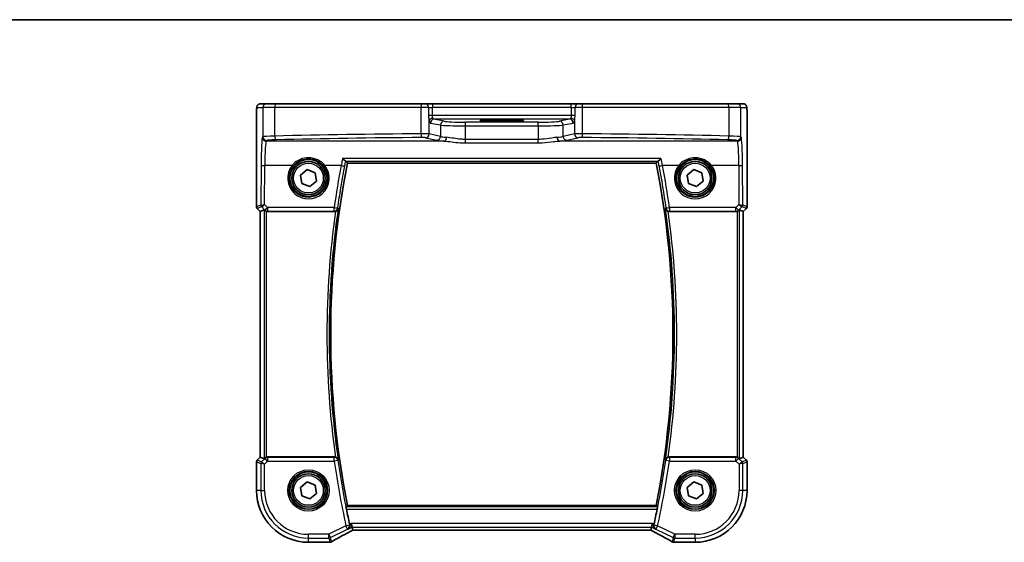
# Model space of a CAD drawing. Units: millimetres. Extents: x 14 to 2205, y 8 to 430.
# Drawn here: x 597 to 729, y 359 to 430 of the extents above; entities that cross this region are included whole.
import ezdxf

# ---------------------------------------------------------------- set-up
doc = ezdxf.new("R2010")
doc.units = ezdxf.units.MM
for name, color, linetype, lineweight in [('Border (ISO)', 7, 'Continuous', 35), ('Visible (ISO)', 7, 'Continuous', 35), ('Visible Narrow (ISO)', 7, 'Continuous', 25)]:
    doc.layers.add(name, color=color, linetype=linetype, lineweight=lineweight)

# ---------------------------------------------------------------- blocks, each defined once
blk = doc.blocks.new('図面枠 tk図枠')
at = {"layer": 'Border (ISO)'}
blk.add_line((14.5, 289), (405.5, 289), dxfattribs=at)

msp = doc.modelspace()

# ---------------------------------------------------------------- linework, layer by layer
at = {"layer": 'Visible (ISO)'}
for p, q in [((630.2863, 418.1973), (629.47, 418.1973)), ((630.2863, 418.1973), (631.5621, 418.1973)), ((631.5621, 418.1973), (651.1016, 418.1973)), ((651.1016, 418.1973), (651.6138, 418.1973)), ((652.6215, 418.1973), (651.6138, 418.1973)), ((652.6215, 418.1973), (671.1914, 418.1973)), ((672.1991, 418.1973), (671.1914, 418.1973)), ((672.1991, 418.1973), (672.7113, 418.1973)), ((672.7113, 418.1973), (692.2508, 418.1973)), ((692.2508, 418.1973), (693.5266, 418.1973)), ((694.3429, 418.1973), (693.5266, 418.1973)), ((628.9333, 404.3327), (628.9333, 416.9973)), ((661.1565, 416.0445), (662.6565, 416.0445)), ((662.6565, 415.8169), (661.1565, 415.8169)), ((694.8796, 416.9973), (694.8796, 404.3327)), ((634.8277, 408.6092), (635.7238, 409.3375)), ((635.7238, 409.3375), (636.8025, 408.9256)), ((641.1503, 410.2081), (682.6626, 410.208)), ((686.8277, 408.6092), (687.7238, 409.3374)), ((687.7238, 409.3374), (688.8025, 408.9256)), ((635.0104, 407.469), (634.8277, 408.6092)), ((636.9852, 407.7854), (636.0891, 407.0571)), ((636.8025, 408.9256), (636.9852, 407.7854)), ((687.0104, 407.469), (686.8277, 408.6092)), ((688.9852, 407.7854), (688.0891, 407.0571)), ((688.8025, 408.9256), (688.9852, 407.7854)), ((636.0891, 407.0571), (635.0104, 407.469)), ((688.0891, 407.0571), (687.0104, 407.469)), ((629.4333, 403.7084), (629.0212, 404.1206)), ((629.434, 403.7087), (629.968, 403.9299)), ((694.3789, 403.7087), (693.8449, 403.9299)), ((694.7917, 404.1206), (694.3796, 403.7084)), ((629.4333, 403.7084), (629.434, 403.7087)), ((629.4333, 370.6862), (629.4333, 403.7084)), ((630.4285, 403.6973), (639.3896, 403.6973)), ((684.4233, 403.6973), (693.3844, 403.6973)), ((694.3789, 403.7087), (694.3796, 403.7084)), ((694.3796, 403.7084), (694.3796, 370.6861)), ((629.0212, 370.274), (629.4333, 370.6862)), ((629.434, 370.6859), (629.4333, 370.6862)), ((629.434, 370.6859), (629.968, 370.4647)), ((639.3896, 370.6973), (630.4285, 370.6973)), ((693.3844, 370.6973), (684.4233, 370.6973)), ((694.3789, 370.6859), (693.8449, 370.4647)), ((694.3789, 370.6859), (694.3796, 370.6861)), ((694.3796, 370.6861), (694.7917, 370.274)), ((628.9333, 366.1973), (628.9333, 370.0619)), ((694.8796, 370.0619), (694.8796, 366.1973)), ((634.8277, 366.6092), (635.7238, 367.3375)), ((635.7238, 367.3375), (636.8025, 366.9256)), ((636.8025, 366.9256), (636.9852, 365.7854)), ((686.8277, 366.6092), (687.7238, 367.3374)), ((687.7238, 367.3374), (688.8025, 366.9256)), ((688.8025, 366.9256), (688.9852, 365.7854)), ((635.0104, 365.469), (634.8277, 366.6092)), ((636.0891, 365.0571), (635.0104, 365.469)), ((636.9852, 365.7854), (636.0891, 365.0571)), ((687.0104, 365.469), (686.8277, 366.6092)), ((688.0891, 365.0571), (687.0104, 365.469)), ((688.9852, 365.7854), (688.0891, 365.0571)), ((682.6626, 364.1865), (641.1503, 364.1865)), ((641.7762, 361.249), (641.6583, 361.7483)), ((682.0367, 361.2489), (682.1545, 361.7483)), ((641.869, 360.8559), (641.7762, 361.249)), ((641.8707, 360.8552), (681.9422, 360.8552)), ((681.9439, 360.8559), (682.0367, 361.2489)), ((638.6103, 359.2242), (635.9064, 359.2242)), ((687.9064, 359.2242), (685.2026, 359.2242))]:
    msp.add_line(p, q, dxfattribs=at)
for centre, radius in [((635.9065, 408.1973), 2.5), ((635.9065, 408.1973), 2.25), ((687.9065, 408.1973), 2.5), ((687.9065, 408.1973), 2.25), ((635.9064, 366.1973), 2.5), ((635.9064, 366.1973), 2.25), ((687.9064, 366.1973), 2.5), ((687.9064, 366.1973), 2.25)]:
    msp.add_circle(centre, radius, dxfattribs=at)
for centre, radius, start, end in [((757.4481, 387.1973), 118.5524, 168.807965, 191.192005), ((566.3648, 387.1973), 118.5524, 348.807965, 11.192005), ((629.2333, 404.3327), 0.3, 179.999985, 224.999985), ((694.5796, 404.3327), 0.3, 314.999985, 359.999985), ((629.2333, 370.0619), 0.3, 134.999985, 179.999985), ((694.5796, 370.0619), 0.3, 359.999985, 44.999985), ((635.9064, 366.1973), 6.9731, 179.999985, 269.999985), ((687.9064, 366.1973), 6.9731, 269.999985, 359.999985), ((757.4481, 387.1973), 118.7775, 191.421283, 192.423021), ((566.3648, 387.1973), 118.7775, 347.57695, 348.578687), ((638.6103, 359.7242), 0.5, 269.999985, 275.124939), ((638.7787, 359.7383), 0.5, 274.507518, 300.461434), ((685.0342, 359.7383), 0.5, 239.538536, 265.492453), ((685.2026, 359.7242), 0.5, 264.875031, 269.999985)]:
    msp.add_arc(centre, radius, start, end, dxfattribs=at)
for centre, major_axis, ratio, start_param, end_param in [((661.1565, 415.9307), (-2.1708, 0), 0.05240787, 4.71238898, 7.85398163), ((662.6565, 415.9307), (2.1708, 0), 0.05240787, 4.71238898, 7.85398163), ((630.2676, 403.6292), (-0.2998, 0.3006), 0.03700701, 5.44193694, 6.2679172), ((693.5453, 403.6291), (0.2998, 0.3006), 0.03700701, 0.01526811, 0.84124837), ((630.4279, 404.1992), (0.0758, -0.4962), 0.99610631, 5.80466202, 6.13208831), ((693.385, 404.1992), (-0.0758, -0.4962), 0.99610631, 0.151097, 0.47852329), ((630.4279, 370.1954), (0.0758, 0.4962), 0.99610631, 0.151097, 0.47852329), ((693.385, 370.1954), (-0.0758, 0.4962), 0.99610631, 5.80466202, 6.13208831), ((630.2676, 370.7654), (-0.2998, -0.3006), 0.03700701, 0.01526811, 0.84124837), ((693.5453, 370.7654), (0.2998, -0.3006), 0.03700701, 5.44193694, 6.2679172), ((642.8707, 361.3552), (-1.0016, -0.4995), 0.02338606, 6.27769174, 6.33005161), ((680.9422, 361.3552), (1.0016, -0.4995), 0.02338606, 6.236319, 6.28867888), ((643.1648, 359.1316), (-5.174, -0.0291), 0.04728351, 5.7096395, 5.77067269), ((680.6432, 359.1304), (-5.1796, 0.0282), 0.04738585, 3.6541305, 3.71509715)]:
    msp.add_ellipse(centre, major_axis=major_axis, ratio=ratio, start_param=start_param, end_param=end_param, dxfattribs=at)
for points, knots in [([(629.47, 418.1973), (629.4164, 418.1973), (629.363, 418.1882), (629.2655, 418.1569), (629.2229, 418.1342), (629.1448, 418.0814), (629.1147, 418.0516), (629.0581, 417.9872), (629.0403, 417.957), (629.0077, 417.8969), (628.999, 417.8729), (628.9836, 417.8286), (628.9792, 417.8112), (628.9696, 417.7708), (628.9665, 417.7523), (628.9564, 417.6857), (628.9528, 417.6428), (628.9456, 417.5396), (628.9427, 417.4815), (628.938, 417.3533), (628.9362, 417.2833), (628.9339, 417.1411), (628.9333, 417.0692), (628.9333, 416.9973)], [-1.57079633, -1.57079633, -1.57079633, -1.57079633, -1.5539811, -1.5539811, -1.5354532, -1.5354532, -1.51117942, -1.51117942, -1.47458241, -1.47458241, -1.42081658, -1.42081658, -1.3531994, -1.3531994, -1.2395743, -1.2395743, -0.92541504, -0.92541504, -0.61125577, -0.61125577, -0.29709651, -0.29709651, 0, 0, 0, 0]), ([(694.8796, 416.9973), (694.8796, 417.0733), (694.8789, 417.1494), (694.8765, 417.2949), (694.8746, 417.3643), (694.8698, 417.4912), (694.8668, 417.5486), (694.8595, 417.6505), (694.856, 417.6923), (694.8438, 417.7678), (694.8411, 417.792), (694.8154, 417.8698), (694.8062, 417.8998), (694.763, 417.9714), (694.7484, 417.9936), (694.7097, 418.0391), (694.6888, 418.061), (694.6194, 418.1176), (694.5606, 418.1549), (694.4395, 418.1899), (694.3913, 418.1973), (694.3429, 418.1973)], [0, 0, 0, 0, 0.31415927, 0.31415927, 0.62831853, 0.62831853, 0.9424778, 0.9424778, 1.25663706, 1.25663706, 1.41371669, 1.41371669, 1.48395567, 1.48395567, 1.50917161, 1.50917161, 1.52803765, 1.52803765, 1.55563196, 1.55563196, 1.57079633, 1.57079633, 1.57079633, 1.57079633]), ([(640.5035, 410.8339), (640.5044, 410.833), (640.5053, 410.8321), (640.5653, 410.7683), (640.625, 410.7091), (640.7289, 410.6135), (640.7748, 410.5744), (640.8436, 410.5237), (640.8692, 410.5079), (640.8919, 410.4998), (640.8954, 410.4988), (640.8986, 410.4982)], [-0.0003942552, -0.0003942552, -0.0003942552, -0.0003942552, 0, 0, 0.0267302426, 0.0267302426, 0.0500787863, 0.0500787863, 0.0679994059, 0.0679994059, 0.0716105593, 0.0716105593, 0.0716105593, 0.0716105593]), ([(682.9143, 410.4982), (682.9296, 410.501), (682.9515, 410.5126), (683.0117, 410.5535), (683.0524, 410.5865), (683.1615, 410.683), (683.2346, 410.7545), (683.3076, 410.8321), (683.3085, 410.833), (683.3094, 410.8339)], [0, 0, 0, 0, 0.0169826658, 0.0169826658, 0.0386749611, 0.0386749611, 0.0710091668, 0.0710091668, 0.0713999637, 0.0713999637, 0.0713999637, 0.0713999637]), ([(630.0761, 403.8378), (630.096, 403.8191), (630.1192, 403.8006), (630.1811, 403.7599), (630.2224, 403.7397), (630.2649, 403.7249), (630.2663, 403.7244), (630.2676, 403.724)], [0.0314355731, 0.0314355731, 0.0314355731, 0.0314355731, 0.0406420627, 0.0406420627, 0.0537285866, 0.0537285866, 0.0541520047, 0.0541520047, 0.0541520047, 0.0541520047]), ([(639.5379, 403.7199), (639.5562, 403.7256), (639.5743, 403.7322), (639.6338, 403.7576), (639.6722, 403.7801), (639.7526, 403.8405), (639.7907, 403.881), (639.8576, 403.9783), (639.8823, 404.0375), (639.8943, 404.099), (639.8945, 404.1), (639.8946, 404.101)], [-0.0628436131, -0.0628436131, -0.0628436131, -0.0628436131, -0.0569792969, -0.0569792969, -0.0429980925, -0.0429980925, -0.0239607012, -0.0239607012, 0, 0, 0.0003840507, 0.0003840507, 0.0003840507, 0.0003840507]), ([(683.9183, 404.101), (683.9185, 404.1), (683.9186, 404.099), (683.9272, 404.0552), (683.942, 404.013), (683.9834, 403.9342), (684.0098, 403.897), (684.075, 403.8286), (684.1141, 403.7971), (684.1932, 403.7509), (684.2304, 403.7342), (684.2714, 403.721), (684.2732, 403.7204), (684.275, 403.7199)], [-0.0779991597, -0.0779991597, -0.0779991597, -0.0779991597, -0.0776196502, -0.0776196502, -0.0608540778, -0.0608540778, -0.0447054272, -0.0447054272, -0.0284825565, -0.0284825565, -0.0161485462, -0.0161485462, -0.0155888691, -0.0155888691, -0.0155888691, -0.0155888691]), ([(693.5453, 403.7239), (693.5466, 403.7244), (693.548, 403.7249), (693.5905, 403.7397), (693.6318, 403.7599), (693.6937, 403.8006), (693.7169, 403.8191), (693.7368, 403.8378)], [0.1471621376, 0.1471621376, 0.1471621376, 0.1471621376, 0.1475855557, 0.1475855557, 0.1606720796, 0.1606720796, 0.1698785692, 0.1698785692, 0.1698785692, 0.1698785692]), ([(630.2676, 370.6706), (630.2663, 370.6702), (630.2649, 370.6697), (630.2224, 370.6549), (630.1811, 370.6347), (630.1192, 370.594), (630.096, 370.5755), (630.0761, 370.5568)], [0.1471621376, 0.1471621376, 0.1471621376, 0.1471621376, 0.1475855557, 0.1475855557, 0.1606720796, 0.1606720796, 0.1698785692, 0.1698785692, 0.1698785692, 0.1698785692]), ([(639.8946, 370.2936), (639.8944, 370.2946), (639.8943, 370.2956), (639.8857, 370.3394), (639.8709, 370.3815), (639.8295, 370.4603), (639.8031, 370.4975), (639.738, 370.566), (639.6988, 370.5974), (639.6198, 370.6436), (639.5825, 370.6604), (639.5415, 370.6736), (639.5397, 370.6742), (639.5379, 370.6747)], [-0.0779991945, -0.0779991945, -0.0779991945, -0.0779991945, -0.0776196862, -0.0776196862, -0.0608589494, -0.0608589494, -0.0447146268, -0.0447146268, -0.0284892806, -0.0284892806, -0.0161539533, -0.0161539533, -0.0155888835, -0.0155888835, -0.0155888835, -0.0155888835]), ([(684.275, 370.6747), (684.2567, 370.669), (684.2386, 370.6624), (684.1791, 370.637), (684.1407, 370.6145), (684.0603, 370.5541), (684.0222, 370.5136), (683.9553, 370.4163), (683.9306, 370.3571), (683.9186, 370.2955), (683.9184, 370.2946), (683.9183, 370.2936)], [-0.0628436148, -0.0628436148, -0.0628436148, -0.0628436148, -0.056979315, -0.056979315, -0.0429981084, -0.0429981084, -0.0239607057, -0.0239607057, 0, 0, 0.0003840523, 0.0003840523, 0.0003840523, 0.0003840523]), ([(693.7368, 370.5568), (693.7169, 370.5755), (693.6937, 370.594), (693.6318, 370.6347), (693.5905, 370.6549), (693.5479, 370.6697), (693.5466, 370.6702), (693.5453, 370.6706)], [0.0314355731, 0.0314355731, 0.0314355731, 0.0314355731, 0.0406420627, 0.0406420627, 0.0537285866, 0.0537285866, 0.0541520047, 0.0541520047, 0.0541520047, 0.0541520047]), ([(641.0227, 363.6768), (641.0153, 363.7133), (641.0078, 363.7522), (640.9947, 363.8255), (640.9891, 363.8596), (640.9811, 363.9135), (640.9782, 363.937), (640.976, 363.9667), (640.9763, 363.9745), (640.9778, 363.9764)], [0.1375289713, 0.1375289713, 0.1375289713, 0.1375289713, 0.148663427, 0.148663427, 0.1601149617, 0.1601149617, 0.1714419712, 0.1714419712, 0.1815129098, 0.1815129098, 0.1815129098, 0.1815129098]), ([(682.8351, 363.9764), (682.8366, 363.9745), (682.8369, 363.9667), (682.8347, 363.937), (682.8318, 363.9135), (682.8238, 363.8596), (682.8182, 363.8254), (682.805, 363.7522), (682.7976, 363.7133), (682.7902, 363.6768)], [0.0012560709, 0.0012560709, 0.0012560709, 0.0012560709, 0.0113270095, 0.0113270095, 0.022654019, 0.022654019, 0.0341055538, 0.0341055538, 0.0452400094, 0.0452400094, 0.0452400094, 0.0452400094]), ([(641.2374, 360.9795), (641.2382, 360.98), (641.2391, 360.9805), (641.2774, 361.0027), (641.3123, 361.0299), (641.3736, 361.0932), (641.4005, 361.1293), (641.4511, 361.2216), (641.4723, 361.2814), (641.4892, 361.3966), (641.4899, 361.4492), (641.4799, 361.5179), (641.4772, 361.5326), (641.4738, 361.5472)], [-0.0813486702, -0.0813486702, -0.0813486702, -0.0813486702, -0.0809268421, -0.0809268421, -0.0623607043, -0.0623607043, -0.0444270607, -0.0444270607, -0.021610255, -0.021610255, -0.0046029115, -0.0046029115, 0, 0, 0, 0]), ([(682.5755, 360.9795), (682.5746, 360.98), (682.5738, 360.9805), (682.527, 361.0076), (682.4849, 361.0425), (682.4144, 361.1251), (682.3849, 361.1726), (682.3427, 361.2781), (682.329, 361.336), (682.3235, 361.4464), (682.3274, 361.4966), (682.3391, 361.5472)], [-0.000425164, -0.000425164, -0.000425164, -0.000425164, 0, 0, 0.0229518606, 0.0229518606, 0.0447641115, 0.0447641115, 0.0655788235, 0.0655788235, 0.0815954167, 0.0815954167, 0.0815954167, 0.0815954167]), ([(639.0322, 359.3074), (639.1651, 359.3855), (639.312, 359.4702), (639.6312, 359.6511), (639.8033, 359.7472), (640.1694, 359.949), (640.3634, 360.0546), (640.7697, 360.2735), (640.9819, 360.3867), (641.4194, 360.6178), (641.6445, 360.7357), (641.8748, 360.8552)], [0.703355172, 0.703355172, 0.703355172, 0.703355172, 0.836936098, 0.836936098, 0.970517023, 0.970517023, 1.104097949, 1.104097949, 1.237678874, 1.237678874, 1.370422047, 1.370422047, 1.370422047, 1.370422047]), ([(681.9381, 360.8552), (682.1683, 360.7357), (682.3935, 360.6178), (682.831, 360.3866), (683.0432, 360.2735), (683.4495, 360.0546), (683.6435, 359.949), (684.0096, 359.7472), (684.1817, 359.6511), (684.5009, 359.4702), (684.6478, 359.3855), (684.7807, 359.3073)], [-1.370422047, -1.370422047, -1.370422047, -1.370422047, -1.237678874, -1.237678874, -1.104097949, -1.104097949, -0.970517023, -0.970517023, -0.836936098, -0.836936098, -0.703355172, -0.703355172, -0.703355172, -0.703355172])]:
    msp.add_open_spline(points, degree=3, knots=knots, dxfattribs=at)
for points, degree in [([(640.9172, 410.4921), (640.9155, 410.4941), (640.9093, 410.4962), (640.8986, 410.4982)], 3), ([(641.1501, 410.2083), (641.0337, 410.35), (640.9172, 410.4921)], 2), ([(682.6628, 410.2083), (682.7793, 410.35), (682.8957, 410.492)], 2), ([(682.9143, 410.4982), (682.9036, 410.4962), (682.8974, 410.4941), (682.8957, 410.492)], 3), ([(641.1503, 410.2081), (641.1503, 410.2081), (641.1502, 410.2081), (641.1501, 410.2083)], 3), ([(639.5379, 403.7199), (639.4899, 403.7049), (639.44, 403.6973), (639.3896, 403.6973)], 3), ([(684.4233, 403.6973), (684.3729, 403.6973), (684.3229, 403.7049), (684.275, 403.7199)], 3), ([(639.3896, 370.6973), (639.44, 370.6973), (639.49, 370.6897), (639.5379, 370.6747)], 3), ([(684.275, 370.6747), (684.3229, 370.6897), (684.3729, 370.6973), (684.4233, 370.6973)], 3), ([(640.9778, 363.9764), (641.0639, 364.0814), (641.1501, 364.1863)], 2), ([(682.6626, 364.1865), (682.6626, 364.1865), (682.6627, 364.1864), (682.6628, 364.1863)], 3), ([(682.8351, 363.9764), (682.749, 364.0814), (682.6628, 364.1863)], 2), ([(641.4517, 361.6449), (641.4587, 361.613), (641.4662, 361.58), (641.4738, 361.5472)], 3), ([(682.3391, 361.5472), (682.3467, 361.58), (682.3542, 361.613), (682.3612, 361.6449)], 3)]:
    msp.add_open_spline(points, degree=degree, dxfattribs=at)
at = {"layer": 'Visible Narrow (ISO)'}
for p, q in [((628.9707, 417.6973), (629.787, 417.6973)), ((631.3817, 417.6973), (629.787, 417.6973)), ((629.787, 417.6973), (629.787, 413.7441)), ((651.0374, 417.6973), (631.3817, 417.6973)), ((631.3817, 413.8518), (631.3817, 417.6973)), ((652.0618, 417.6973), (651.0374, 417.6973)), ((651.0374, 417.6973), (651.0374, 414.1556)), ((652.0618, 417.6973), (652.5656, 417.6973)), ((652.0618, 417.6973), (652.0618, 416.6005)), ((671.2473, 417.6973), (652.5656, 417.6973)), ((652.5656, 416.6005), (652.5656, 417.6973)), ((671.2473, 417.6973), (671.7511, 417.6973)), ((671.2473, 417.6973), (671.2473, 416.6005)), ((672.7755, 417.6973), (671.7511, 417.6973)), ((671.7511, 416.6005), (671.7511, 417.6973)), ((692.4312, 417.6973), (672.7755, 417.6973)), ((672.7755, 414.1556), (672.7755, 417.6973)), ((694.0259, 417.6973), (692.4312, 417.6973)), ((692.4312, 417.6973), (692.4312, 413.8518)), ((694.0259, 417.6973), (694.8422, 417.6973)), ((694.0259, 413.7441), (694.0259, 417.6973)), ((628.9333, 416.9973), (628.934, 416.9973)), ((628.934, 404.3328), (628.934, 416.9973)), ((652.5656, 416.6005), (652.0618, 416.6005)), ((652.1318, 414.1332), (652.1318, 415.8988)), ((654.1345, 415.8387), (652.7875, 416.1021)), ((657.0323, 415.2228), (657.0323, 415.7221)), ((666.7806, 415.7221), (657.0323, 415.7221)), ((661.1565, 415.8169), (661.1565, 416.0445)), ((662.6565, 415.8169), (662.6565, 416.0445)), ((666.7806, 415.2228), (666.7806, 415.7221)), ((671.0254, 416.1021), (669.6784, 415.8387)), ((671.7511, 416.6005), (671.2473, 416.6005)), ((671.6811, 415.8988), (671.6811, 414.1332)), ((694.8789, 416.9973), (694.8796, 416.9973)), ((694.8789, 416.9973), (694.8789, 404.3328)), ((652.3046, 415.6028), (653.6516, 415.3393)), ((653.6516, 415.3393), (653.6516, 413.7863)), ((657.0323, 415.2228), (666.7806, 415.2228)), ((657.0323, 413.3989), (657.0323, 415.2228)), ((666.7806, 415.2228), (666.7806, 413.3989)), ((670.1613, 415.3393), (671.5083, 415.6028)), ((670.1613, 413.7863), (670.1613, 415.3393)), ((629.787, 413.7441), (629.7333, 413.6815)), ((630.2326, 413.1824), (630.2863, 413.2451)), ((654.1265, 413.1824), (630.2326, 413.1824)), ((651.6488, 413.6341), (653.1686, 413.2872)), ((653.6516, 413.7863), (652.1318, 414.1332)), ((666.7806, 413.3989), (657.0323, 413.3989)), ((657.0323, 412.9352), (657.0323, 413.3989)), ((666.7806, 412.9352), (666.7806, 413.3989)), ((693.5803, 413.1824), (669.6864, 413.1824)), ((671.6811, 414.1332), (670.1613, 413.7863)), ((670.6443, 413.2872), (672.1641, 413.6341)), ((693.5266, 413.2451), (693.5803, 413.1824)), ((694.0796, 413.6815), (694.0259, 413.7441)), ((657.0323, 412.9352), (666.7806, 412.9352)), ((683.3094, 410.8339), (640.5035, 410.8339)), ((640.8986, 410.4982), (682.9143, 410.4982)), ((629.5369, 409.9331), (629.5197, 404.5754)), ((630.0193, 404.6277), (630.0362, 409.9026)), ((633.6977, 409.9026), (630.0362, 409.9026)), ((640.3033, 409.9026), (638.1153, 409.9026)), ((682.6628, 410.2083), (641.1501, 410.2083)), ((685.6977, 409.9026), (683.5096, 409.9026)), ((693.7767, 409.9026), (690.1153, 409.9026)), ((693.7767, 409.9026), (693.7936, 404.6277)), ((694.2932, 404.5754), (694.276, 409.9331)), ((628.9333, 404.3327), (628.934, 404.3328)), ((629.5197, 404.5754), (628.934, 404.3328)), ((629.0218, 404.121), (629.0212, 404.1206)), ((629.0218, 404.121), (629.6074, 404.3636)), ((629.434, 403.7087), (629.0218, 404.121)), ((629.6081, 404.3636), (630.0661, 403.9035)), ((629.968, 403.9299), (629.968, 370.4647)), ((630.4191, 404.226), (630.0193, 404.6277)), ((630.0661, 403.9035), (630.0761, 403.8378)), ((630.4191, 404.226), (630.4191, 403.7585)), ((639.3614, 404.226), (630.4191, 404.226)), ((639.3614, 403.7585), (639.3614, 404.226)), ((684.4515, 404.226), (684.4515, 403.7585)), ((693.3938, 404.226), (684.4515, 404.226)), ((693.7936, 404.6277), (693.3938, 404.226)), ((693.3938, 403.7585), (693.3938, 404.226)), ((693.7368, 403.8378), (693.7468, 403.9035)), ((693.7468, 403.9035), (694.2048, 404.3635)), ((693.8449, 370.4647), (693.8449, 403.9299)), ((694.2055, 404.3635), (694.7911, 404.121)), ((694.8789, 404.3328), (694.2932, 404.5754)), ((694.7911, 404.121), (694.3789, 403.7087)), ((694.7917, 404.1206), (694.7911, 404.121)), ((694.8789, 404.3328), (694.8796, 404.3327)), ((629.434, 370.6859), (629.434, 403.7087)), ((630.2676, 370.6706), (630.2676, 403.724)), ((630.4285, 403.6973), (630.4191, 403.7585)), ((630.4191, 403.7585), (639.3614, 403.7585)), ((684.4515, 403.7585), (693.3938, 403.7585)), ((693.3938, 403.7585), (693.3844, 403.6973)), ((693.5453, 403.7239), (693.5453, 370.6706)), ((694.3789, 403.7087), (694.3789, 370.6859)), ((629.0218, 370.2736), (629.434, 370.6859)), ((630.4212, 370.6497), (630.4285, 370.6973)), ((693.3844, 370.6973), (693.3917, 370.6497)), ((694.3789, 370.6859), (694.7911, 370.2736)), ((628.934, 370.0618), (628.9333, 370.0619)), ((628.934, 366.1973), (628.934, 370.0618)), ((628.934, 370.0618), (629.5105, 369.823)), ((629.0212, 370.274), (629.0218, 370.2736)), ((629.5983, 370.0348), (629.0218, 370.2736)), ((630.0098, 369.7403), (629.5105, 369.823)), ((629.5105, 369.823), (629.5105, 366.1973)), ((630.0681, 370.5047), (629.5983, 370.0348)), ((629.5983, 370.0348), (630.0098, 369.7403)), ((630.0098, 369.7403), (630.4212, 370.1516)), ((630.0098, 366.1973), (630.0098, 369.7403)), ((630.0761, 370.5568), (630.0681, 370.5047)), ((630.4212, 370.1516), (630.0681, 370.5047)), ((639.3677, 370.6497), (630.4212, 370.6497)), ((630.4212, 370.6497), (630.4212, 370.1516)), ((630.4212, 370.1516), (639.3677, 370.1516)), ((639.3677, 370.1516), (639.3677, 370.6497)), ((639.8619, 370.223), (639.3677, 370.1516)), ((684.4452, 370.1516), (683.951, 370.223)), ((693.3917, 370.6497), (684.4452, 370.6497)), ((684.4452, 370.6497), (684.4452, 370.1516)), ((684.4452, 370.1516), (693.3917, 370.1516)), ((693.3917, 370.1516), (693.3917, 370.6497)), ((693.7448, 370.5047), (693.3917, 370.1516)), ((693.3917, 370.1516), (693.8031, 369.7403)), ((693.7448, 370.5047), (693.7368, 370.5568)), ((694.2146, 370.0348), (693.7448, 370.5047)), ((693.8031, 369.7403), (694.2146, 370.0348)), ((694.3024, 369.823), (693.8031, 369.7403)), ((693.8031, 369.7403), (693.8031, 366.1973)), ((694.7911, 370.2736), (694.2146, 370.0348)), ((694.3024, 369.823), (694.8789, 370.0618)), ((694.3024, 366.1973), (694.3024, 369.823)), ((694.7911, 370.2736), (694.7917, 370.274)), ((694.8796, 370.0619), (694.8789, 370.0618)), ((694.8789, 370.0618), (694.8789, 366.1973)), ((628.9333, 366.1973), (628.934, 366.1973)), ((629.5105, 366.1973), (628.934, 366.1973)), ((629.5105, 366.1973), (630.0098, 366.1973)), ((694.3024, 366.1973), (693.8031, 366.1973)), ((694.8789, 366.1973), (694.3024, 366.1973)), ((694.8789, 366.1973), (694.8796, 366.1973)), ((641.1501, 364.1863), (682.6628, 364.1863)), ((682.8351, 363.9764), (640.9778, 363.9764)), ((641.0227, 363.6768), (682.7902, 363.6768)), ((640.9541, 361.4547), (638.646, 360.3007)), ((640.9541, 361.4547), (641.4416, 361.5625)), ((641.1774, 361.0081), (640.9541, 361.4547)), ((641.6583, 361.7483), (641.4517, 361.6449)), ((682.1545, 361.7483), (641.6583, 361.7483)), ((682.3612, 361.6449), (682.1545, 361.7483)), ((682.3712, 361.5625), (682.8588, 361.4547)), ((682.8588, 361.4547), (682.6355, 361.0081)), ((685.1669, 360.3007), (682.8588, 361.4547)), ((638.646, 360.3007), (635.9064, 360.3007)), ((635.9064, 359.8014), (635.9064, 360.3007)), ((638.646, 360.3007), (638.8693, 359.8541)), ((638.646, 359.8014), (638.646, 360.3007)), ((638.8693, 359.8541), (641.1774, 361.0081)), ((641.2374, 360.9795), (641.7762, 361.249)), ((641.7762, 361.249), (682.0367, 361.2489)), ((681.9439, 360.8559), (641.869, 360.8559)), ((682.0367, 361.2489), (682.5755, 360.9795)), ((682.6355, 361.0081), (684.9436, 359.8541)), ((684.9436, 359.8541), (685.1669, 360.3007)), ((685.1669, 360.3007), (685.1669, 359.8013)), ((687.9064, 360.3007), (685.1669, 360.3007)), ((687.9064, 359.8013), (687.9064, 360.3007)), ((635.9064, 359.8014), (638.646, 359.8014)), ((635.9064, 359.2249), (635.9064, 359.8014)), ((638.6103, 359.2249), (635.9064, 359.2249)), ((635.9064, 359.2242), (635.9064, 359.2249)), ((638.6103, 359.2242), (638.6103, 359.2249)), ((638.646, 359.8014), (638.7787, 359.239)), ((639.002, 359.2917), (638.8693, 359.8541)), ((684.9436, 359.8541), (684.8109, 359.2917)), ((685.0342, 359.239), (685.1669, 359.8013)), ((685.1669, 359.8013), (687.9064, 359.8013)), ((685.2026, 359.2249), (685.2026, 359.2242)), ((687.9064, 359.2249), (685.2026, 359.2249)), ((687.9064, 359.8013), (687.9064, 359.2249)), ((687.9064, 359.2249), (687.9064, 359.2242))]:
    msp.add_line(p, q, dxfattribs=at)
for centre, radius in [((635.9065, 408.1973), 2), ((687.9065, 408.1973), 2), ((635.9064, 366.1973), 2.7804), ((635.9064, 366.1973), 2.5806), ((635.9064, 366.1973), 2), ((687.9064, 366.1973), 2.7804), ((687.9064, 366.1973), 2.5806), ((687.9064, 366.1973), 2)]:
    msp.add_circle(centre, radius, dxfattribs=at)
for centre, radius, start, end in [((757.4481, 387.1973), 118.5527, 168.807856, 191.192114), ((566.3648, 387.1973), 118.5527, 348.807856, 11.192114), ((757.4481, 387.1973), 118.7626, 171.817193, 188.182778), ((566.3648, 387.1973), 118.7626, 351.817193, 8.182778), ((757.4481, 387.1973), 119.0622, 172.023155, 187.976816), ((566.3648, 387.1973), 119.0622, 352.023155, 7.976816), ((757.4481, 387.1973), 119.3044, 188.214249, 192.460818), ((757.4481, 387.1973), 118.8051, 188.214249, 192.460818), ((566.3648, 387.1973), 118.8051, 347.539152, 351.785722), ((566.3648, 387.1973), 119.3044, 347.539152, 351.785722), ((635.9064, 366.1973), 6.9724, 179.999985, 269.999985), ((635.9064, 366.1973), 6.3959, 179.999985, 269.999985), ((635.9064, 366.1973), 5.8966, 179.999985, 269.999985), ((687.9064, 366.1973), 6.9724, 269.999985, 359.999985), ((687.9064, 366.1973), 5.8966, 269.999985, 359.999985), ((687.9064, 366.1973), 6.3959, 269.999985, 359.999985)]:
    msp.add_arc(centre, radius, start, end, dxfattribs=at)
for centre, major_axis, ratio, start_param, end_param in [((628.9707, 416.9973), (0, 0.7), 0.05240778, 0, 1.57079633), ((629.47, 417.6973), (0, 0.5), 0.99862953, 0, 1.57079633), ((630.2863, 417.6973), (0, 0.5), 0.99862953, 0, 1.57079633), ((631.5621, 417.6973), (0, 0.5), 0.3607327, 0, 1.57079633), ((651.1016, 417.6973), (0, 0.5), 0.12844754, 0, 1.57079633), ((651.6138, 417.6973), (0, 0.5), 0.89596526, 4.71238898, 6.28318531), ((652.6215, 417.6973), (0, 0.5), 0.11170723, 0, 1.57079633), ((671.1914, 417.6973), (0, 0.5), 0.11170723, 4.71238898, 6.28318531), ((672.1991, 417.6973), (0, 0.5), 0.89596526, 0, 1.57079633), ((672.7113, 417.6973), (0, 0.5), 0.12844754, 4.71238898, 6.28318531), ((692.2508, 417.6973), (0, 0.5), 0.3607327, 4.71238898, 6.28318531), ((693.5266, 417.6973), (0, 0.5), 0.99862953, 4.71238898, 6.28318531), ((694.3429, 417.6973), (0, 0.5), 0.99862953, 4.71238898, 6.28318531), ((694.8422, 416.9973), (0, -0.7), 0.05240778, 1.57079633, 3.14159265), ((652.6147, 415.8988), (-0.4841, -0.1251), 0.68236371, 4.46164245, 5.92128146), ((652.7875, 415.6028), (0.096, 0.4907), 0.96469056, 0.20003588, 1.75728625), ((661.9065, 412.2717), (-83.6187, 0), 0.05209441, 4.60044811, 4.82432985), ((661.9065, 411.7723), (83.1187, 0), 0.05240778, 1.46086553, 1.68072712), ((654.1345, 415.3393), (0.096, 0.4907), 0.96469056, 0.20003588, 1.75728625), ((657.0323, 415.8793), (-3, 0), 0.05240778, 0.26179939, 1.57079633), ((666.7806, 415.8793), (-3, 0), 0.05240778, 1.57079633, 2.87979327), ((669.6784, 415.3393), (-0.096, 0.4907), 0.96469056, 4.52589906, 6.08314943), ((671.0254, 415.6028), (-0.096, 0.4907), 0.96469056, 4.52589906, 6.08314943), ((671.1982, 415.8988), (0.4841, -0.1251), 0.68236371, 0.36190385, 1.82154286), ((657.0323, 415.38), (3.5, 0), 0.04492095, 3.40339204, 4.71238898), ((666.7806, 415.38), (3.5, 0), 0.04492095, 4.71238898, 6.02138592), ((629.7461, 409.6889), (0, -4), 0.05240778, 3.20267918, 4.65130246), ((630.2326, 413.6815), (0.3797, -0.3253), 0.99677198, 3.85165354, 5.41925483), ((632.2836, 413.7377), (-2.5, 0), 0.0489301, 5.08144235, 6.23082543), ((630.2863, 413.7441), (0.3797, -0.3253), 0.99677198, 3.85165354, 5.41925483), ((630.2454, 409.6889), (0, 3.5), 0.0598946, 0.06108652, 1.5097098), ((632.2836, 413.2387), (2, 0), 0.06116262, 1.9398497, 3.08923278), ((661.9065, 409.0533), (-84.6187, 0), 0.06080122, 4.84119237, 5.08144235), ((631.5621, 413.8518), (0.0118, -0.4999), 0.36064493, 4.70385772, 6.21768514), ((661.9065, 408.5542), (84.1187, 0), 0.06116262, 1.69959972, 1.9398497), ((651.1658, 414.1253), (-1, 0), 0.03058131, 3.40339204, 4.84119237), ((651.1016, 414.1556), (0.004, -0.5), 0.12844357, 4.71137148, 6.22158792), ((651.1658, 413.6262), (0.5, 0), 0.06116262, 0.26179939, 1.69959972), ((651.6488, 414.1332), (-0.1113, -0.4875), 0.96424455, 0.23244725, 1.78744239), ((653.1686, 413.7863), (-0.1113, -0.4875), 0.96424455, 0.23244725, 1.78744239), ((657.0323, 413.3505), (4, 0), 0.06116262, 3.40339204, 3.89924243), ((657.0323, 413.8496), (-3.5, 0), 0.06990014, 0.26179939, 0.75764978), ((654.1265, 413.6815), (-0.0323, -0.499), 0.72573711, 0.08885381, 1.61768428), ((666.7806, 413.8496), (-3.5, 0), 0.06990014, 2.38394287, 2.87979327), ((669.6864, 413.6815), (0.0323, -0.499), 0.72573711, 4.66550102, 6.1943315), ((666.7806, 413.3505), (4, 0), 0.06116262, 5.52553553, 6.02138592), ((670.6443, 413.7863), (0.1113, -0.4875), 0.96424455, 4.49574292, 6.05073806), ((672.6471, 414.1253), (-1, 0), 0.03058131, 4.58358559, 6.02138592), ((672.1641, 414.1332), (0.1113, -0.4875), 0.96424455, 4.49574292, 6.05073806), ((672.6471, 413.6262), (0.5, 0), 0.06116262, 1.44199294, 2.87979327), ((672.7113, 414.1556), (-0.004, -0.5), 0.12844357, 0.06159738, 1.57181383), ((661.9065, 408.5542), (84.1187, 0), 0.06116262, 1.20174296, 1.44199294), ((661.9065, 409.0533), (-84.6187, 0), 0.06080122, 4.34333561, 4.58358559), ((692.2508, 413.8518), (-0.0118, -0.4999), 0.36064493, 0.06550017, 1.57932759), ((691.5293, 413.2387), (2, 0), 0.06116262, 0.05235988, 1.20174296), ((691.5293, 413.7377), (-2.5, 0), 0.0489301, 3.19395253, 4.34333561), ((693.5266, 413.7441), (-0.3797, -0.3253), 0.99677198, 0.86393048, 2.43153177), ((693.5803, 413.6815), (-0.3797, -0.3253), 0.99677198, 0.86393048, 2.43153177), ((693.5675, 409.6889), (0, -3.5), 0.0598946, 1.63188285, 3.08050613), ((694.0668, 409.6889), (0, 4), 0.05240778, 4.7734755, 6.22209878), ((630.0362, 409.9331), (-0.5, 0.0016), 0.06104823, 0.05245781, 1.57099201), ((635.9065, 408.1911), (0, -2.7943), 0.99999772, 4.05315627, 8.51321434), ((633.6977, 409.9148), (0.1581, -0.1225), 0.04829039, 4.74979052, 6.24823793), ((638.1153, 409.9148), (-0.1581, -0.1225), 0.04829039, 0.03494737, 1.53339479), ((757.4481, 387.549), (0, 119.2591), 0.99999486, 1.38224411, 1.43049817), ((640.3033, 409.9331), (0.4911, -0.0937), 0.05997049, 4.72383193, 6.23073093), ((683.5096, 409.9331), (-0.4911, -0.0937), 0.05997049, 0.05245437, 1.55935338), ((566.3648, 387.5491), (0, 119.2591), 0.99999486, 4.85268714, 4.90094119), ((687.9065, 408.191), (0, -2.7943), 0.99999772, 4.05315627, 8.51321434), ((685.6977, 409.9148), (0.1581, -0.1225), 0.04829039, 4.74979052, 6.24823793), ((690.1153, 409.9148), (-0.1581, -0.1225), 0.04829039, 0.03494737, 1.53339479), ((693.7767, 409.9331), (0.5, 0.0016), 0.06104823, 4.7121933, 6.2307275), ((629.2336, 404.3328), (-0.1148, 0.2772), 0.99839497, 1.17866484, 1.96292781), ((629.8193, 404.5754), (-0.1148, 0.2772), 0.99839497, 1.17866484, 1.96292781), ((630.0184, 404.3746), (-0.4994, 0.2012), 0.00594061, 0.05482968, 0.09805963), ((630.0193, 404.6582), (-0.5002, -0.0814), 0.0594488, 0.0858209, 1.56112515), ((629.8199, 404.5754), (0.0664, 0.2926), 0.99520396, 1.79544901, 2.57706869), ((629.8065, 404.1628), (-0.1992, 0.2007), 0.03719518, 6.22470857, 6.26793852), ((630.0193, 404.6582), (-0.4128, -0.294), 0.04908936, 0.06054721, 1.53585146), ((630.4191, 404.2566), (-0.3544, -0.3527), 0.04330597, 0.05240909, 1.52771334), ((630.4191, 404.2566), (-0.4943, -0.0755), 0.99610631, 0.6355822, 1.41969933), ((639.3614, 404.2566), (0.4951, -0.0699), 0.06045091, 4.72092597, 6.23072941), ((639.3614, 404.2566), (0.4541, 0.2092), 0.99539235, 4.28236083, 5.70582294), ((684.4515, 404.2566), (-0.4951, -0.0699), 0.06045091, 0.0524559, 1.56225934), ((684.4515, 404.2566), (-0.4541, 0.2092), 0.99539235, 0.57736237, 2.00082448), ((693.3938, 404.2566), (0.3544, -0.3527), 0.04330597, 4.75547197, 6.23077622), ((693.3938, 404.2566), (-0.4943, 0.0755), 0.99610631, 1.72189332, 2.50601045), ((693.7936, 404.6582), (0.5002, -0.0814), 0.0594488, 4.72206015, 6.1973644), ((693.7936, 404.6582), (0.4128, -0.294), 0.04908936, 4.74733384, 6.22263809), ((693.993, 404.5754), (0.0664, -0.2926), 0.99520396, 0.56452396, 1.34614364), ((694.0064, 404.1628), (0.1992, 0.2007), 0.03719518, 0.01524679, 0.05847674), ((693.9936, 404.5754), (-0.1148, -0.2772), 0.99839497, 1.17866484, 1.96292781), ((693.7945, 404.3746), (0.4994, 0.2012), 0.00594061, 6.18512568, 6.22835563), ((694.5793, 404.3328), (-0.1148, -0.2772), 0.99839497, 1.17866484, 1.96292781), ((629.2336, 370.0618), (0.1148, 0.2772), 0.99839497, 1.17866484, 1.96292781), ((629.8101, 369.823), (-0.1148, -0.2772), 0.99839497, 4.3202575, 5.10452046), ((630.4212, 370.1516), (0.4943, -0.0755), 0.99610631, 1.72189332, 2.50601045), ((639.3677, 370.1516), (0.4541, -0.2093), 0.995392, 0.57733823, 2.00090527), ((684.4452, 370.1516), (-0.4541, -0.2093), 0.995392, 4.28228004, 5.70584708), ((693.3917, 370.1516), (0.4943, 0.0755), 0.99610631, 0.6355822, 1.41969933), ((694.0028, 369.823), (0.1148, -0.2772), 0.99839497, 1.17866484, 1.96292781), ((694.5793, 370.0618), (0.1148, -0.2772), 0.99839497, 1.17866484, 1.96292781), ((640.9541, 361.4547), (0.2152, 0.4513), 0.99779887, 4.05114161, 5.37363635), ((682.8588, 361.4547), (0.2152, -0.4513), 0.99779887, 4.05114161, 5.37363635), ((643.5823, 361.4034), (-5.4985, -2.7568), 0.04684915, 5.00488304, 5.67300069), ((680.2306, 361.4034), (5.4985, -2.7568), 0.04684915, 0.61018461, 1.27830227), ((643.359, 359.0794), (-5.5, 0), 0.05240778, 5.69648543, 5.7543577), ((638.6103, 359.7242), (0.0447, -0.498), 0.86251663, 6.17957516, 6.28318531), ((638.646, 360.3007), (-0.4866, -0.1149), 0.99855333, 1.33929603, 1.80229662), ((638.7787, 359.7383), (-0.4866, -0.1149), 0.99855333, 1.33929603, 1.80229662), ((638.7787, 359.7383), (0.0393, -0.4985), 0.83198022, 6.18871273, 6.28318531), ((638.7787, 359.7383), (0.2535, -0.431), 0.79185425, 6.19738318, 6.28318531), ((685.0342, 359.7383), (-0.2535, -0.431), 0.79185425, 0, 0.08580213), ((685.0342, 359.7383), (-0.4866, 0.1149), 0.99855333, 1.33929603, 1.80229662), ((685.1669, 360.3007), (0.4866, -0.1149), 0.99855333, 4.48088869, 4.94388927), ((685.0342, 359.7383), (-0.0393, -0.4985), 0.83198022, 0, 0.09447258), ((680.4539, 359.0794), (-5.5, 0), 0.05240778, 3.67042026, 3.72829253), ((685.2026, 359.7242), (-0.0447, -0.498), 0.86251663, 0, 0.10361015)]:
    msp.add_ellipse(centre, major_axis=major_axis, ratio=ratio, start_param=start_param, end_param=end_param, dxfattribs=at)
for points, knots in [([(652.0618, 416.6005), (652.0618, 416.4336), (652.0763, 416.2674), (652.1076, 416.0405), (652.1203, 415.9652), (652.1318, 415.8988)], [0, 0, 0, 0, 0.050059239, 0.050059239, 0.0781970069, 0.0781970069, 0.0781970069, 0.0781970069]), ([(652.1318, 415.8988), (652.1392, 415.87), (652.1471, 415.843), (652.1907, 415.7108), (652.2333, 415.6398), (652.2866, 415.6081), (652.2956, 415.6046), (652.3046, 415.6028)], [0.0779680158, 0.0779680158, 0.0779680158, 0.0779680158, 0.0901546355, 0.0901546355, 0.1422439804, 0.1422439804, 0.1526742082, 0.1526742082, 0.1526742082, 0.1526742082]), ([(652.6522, 416.2498), (652.6389, 416.283), (652.6232, 416.3206), (652.584, 416.434), (652.5652, 416.517), (652.5656, 416.6005)], [-0.0781970069, -0.0781970069, -0.0781970069, -0.0781970069, -0.050059239, -0.050059239, 0, 0, 0, 0]), ([(652.7875, 416.1021), (652.7805, 416.103), (652.7734, 416.1047), (652.7314, 416.1205), (652.698, 416.1559), (652.6641, 416.222), (652.6579, 416.2355), (652.6522, 416.2498)], [-0.1526742082, -0.1526742082, -0.1526742082, -0.1526742082, -0.1422439804, -0.1422439804, -0.0901546355, -0.0901546355, -0.0779680158, -0.0779680158, -0.0779680158, -0.0779680158]), ([(671.1607, 416.2498), (671.1499, 416.2228), (671.1378, 416.1988), (671.1065, 416.1505), (671.0864, 416.1295), (671.0524, 416.1086), (671.0389, 416.1038), (671.0254, 416.1021)], [-0.0747054478, -0.0747054478, -0.0747054478, -0.0747054478, -0.0517566628, -0.0517566628, -0.0199064088, -0.0199064088, 0, 0, 0, 0]), ([(671.2473, 416.6005), (671.2475, 416.5534), (671.2421, 416.5065), (671.2217, 416.4125), (671.2061, 416.3659), (671.18, 416.2972), (671.1698, 416.2725), (671.1607, 416.2498)], [-0.078197007, -0.078197007, -0.078197007, -0.078197007, -0.0499937109, -0.0499937109, -0.0192283504, -0.0192283504, 0, 0, 0, 0]), ([(671.5083, 415.6028), (671.5255, 415.6061), (671.5425, 415.616), (671.5859, 415.6579), (671.6115, 415.6999), (671.6516, 415.7967), (671.6672, 415.8446), (671.6811, 415.8988)], [0, 0, 0, 0, 0.0199064088, 0.0199064088, 0.0517566628, 0.0517566628, 0.0747054478, 0.0747054478, 0.0747054478, 0.0747054478]), ([(671.6811, 415.8988), (671.689, 415.9441), (671.6974, 415.9937), (671.7185, 416.1312), (671.7307, 416.2245), (671.7468, 416.4125), (671.7511, 416.5064), (671.7511, 416.6005)], [0, 0, 0, 0, 0.0192283504, 0.0192283504, 0.0499937109, 0.0499937109, 0.078197007, 0.078197007, 0.078197007, 0.078197007]), ([(654.1265, 413.1824), (654.4391, 413.1647), (654.8066, 413.1142), (655.553, 413.0227), (655.9234, 412.9817), (656.5449, 412.9433), (656.7887, 412.9352), (657.0323, 412.9352)], [-0.326666859, -0.326666859, -0.326666859, -0.326666859, -0.190063411, -0.190063411, -0.073101312, -0.073101312, 0, 0, 0, 0]), ([(657.0323, 413.3989), (656.8191, 413.3989), (656.6059, 413.4082), (656.062, 413.4521), (655.7379, 413.4989), (655.0848, 413.6035), (654.7633, 413.6613), (654.4897, 413.6815)], [0, 0, 0, 0, 0.073101312, 0.073101312, 0.190063411, 0.190063411, 0.326666859, 0.326666859, 0.326666859, 0.326666859]), ([(669.3232, 413.6815), (669.1128, 413.6659), (668.8741, 413.6281), (668.2007, 413.5185), (667.7329, 413.4424), (667.0931, 413.4038), (666.9368, 413.3989), (666.7806, 413.3989)], [-0.326675063, -0.326675063, -0.326675063, -0.326675063, -0.221635727, -0.221635727, -0.053572789, -0.053572789, 0, 0, 0, 0]), ([(666.7806, 412.9352), (666.9592, 412.9352), (667.1377, 412.9395), (667.8689, 412.9732), (668.4036, 413.0398), (669.1731, 413.1357), (669.446, 413.1688), (669.6864, 413.1824)], [0, 0, 0, 0, 0.053572789, 0.053572789, 0.221635727, 0.221635727, 0.326675063, 0.326675063, 0.326675063, 0.326675063]), ([(638.1153, 409.9026), (637.8627, 410.2109), (637.5406, 410.4642), (636.7927, 410.8278), (636.3602, 410.9296), (635.5427, 410.9348), (635.1608, 410.861), (634.5436, 410.6105), (634.2943, 410.4619), (633.9365, 410.1665), (633.8101, 410.0399), (633.6977, 409.9026)], [-0.512475647, -0.512475647, -0.512475647, -0.512475647, -0.388649895, -0.388649895, -0.258095957, -0.258095957, -0.143386643, -0.143386643, -0.055148709, -0.055148709, 0, 0, 0, 0]), ([(633.8554, 409.7921), (633.9599, 409.9269), (634.0771, 410.0513), (634.4094, 410.3413), (634.6408, 410.4873), (635.2139, 410.7334), (635.5686, 410.8059), (636.3279, 410.8008), (636.7296, 410.7008), (637.424, 410.3435), (637.723, 410.0948), (637.9575, 409.7921)], [0, 0, 0, 0, 0.055148709, 0.055148709, 0.143386643, 0.143386643, 0.258095957, 0.258095957, 0.388649895, 0.388649895, 0.512475647, 0.512475647, 0.512475647, 0.512475647]), ([(640.5035, 410.8339), (640.4862, 410.752), (640.4686, 410.6691), (640.403, 410.362), (640.3535, 410.1329), (640.3033, 409.9026)], [-0.110699237, -0.110699237, -0.110699237, -0.110699237, -0.080537298, -0.080537298, 0, 0, 0, 0]), ([(690.1153, 409.9026), (689.8627, 410.2109), (689.5406, 410.4641), (688.7927, 410.8278), (688.3602, 410.9296), (687.5427, 410.9348), (687.1608, 410.861), (686.5436, 410.6105), (686.2943, 410.4619), (685.9365, 410.1665), (685.8101, 410.0399), (685.6977, 409.9026)], [-0.512475647, -0.512475647, -0.512475647, -0.512475647, -0.388649895, -0.388649895, -0.258095957, -0.258095957, -0.143386643, -0.143386643, -0.055148709, -0.055148709, 0, 0, 0, 0]), ([(685.8554, 409.7921), (685.9599, 409.9269), (686.0771, 410.0512), (686.4094, 410.3413), (686.6408, 410.4872), (687.2139, 410.7334), (687.5686, 410.8059), (688.3279, 410.8008), (688.7296, 410.7008), (689.424, 410.3435), (689.723, 410.0947), (689.9575, 409.7921)], [0, 0, 0, 0, 0.055148709, 0.055148709, 0.143386643, 0.143386643, 0.258095957, 0.258095957, 0.388649895, 0.388649895, 0.512475647, 0.512475647, 0.512475647, 0.512475647]), ([(637.9575, 409.7921), (638.1164, 409.5869), (638.2444, 409.3577), (638.4814, 408.7258), (638.5321, 408.3016), (638.4166, 407.3545), (638.1798, 406.8418), (637.4493, 406.0488), (636.9573, 405.7706), (635.8407, 405.541), (635.2109, 405.6326), (634.0854, 406.2355), (633.6238, 406.7969), (633.2284, 408.0876), (633.2952, 408.8086), (633.6785, 409.5415), (633.7616, 409.671), (633.8554, 409.7921)], [-2.23002903, -2.23002903, -2.23002903, -2.23002903, -1.92989634, -1.92989634, -1.44968404, -1.44968404, -0.82654012, -0.82654012, -0.20284851, -0.20284851, 0.49187204, 0.49187204, 1.27368779, 1.27368779, 2.05284453, 2.05284453, 2.23002903, 2.23002903, 2.23002903, 2.23002903]), ([(639.8556, 404.1852), (639.9827, 405.0849), (640.1201, 405.9832), (640.2677, 406.8797), (640.3803, 407.5634), (640.4989, 408.246), (640.6789, 409.2312), (640.7356, 409.5347), (640.7935, 409.838)], [-1.4304981668, -1.4304981668, -1.4304981668, -1.4304981668, -1.407544718, -1.407544718, -1.407544718, -1.3900430526, -1.3900430526, -1.3822441129, -1.3822441129, -1.3822441129, -1.3822441129]), ([(689.9575, 409.7921), (690.0665, 409.6514), (690.161, 409.4994), (690.475, 408.8547), (690.5547, 408.2954), (690.3723, 407.2336), (690.1112, 406.7336), (689.433, 406.0649), (689.0673, 405.8463), (688.4242, 405.6478), (688.1653, 405.6088), (687.9065, 405.6088), (687.6476, 405.6088), (687.3887, 405.6478), (686.7456, 405.8463), (686.3799, 406.0649), (685.7017, 406.7337), (685.4406, 407.2336), (685.2582, 408.2954), (685.3379, 408.8547), (685.652, 409.4994), (685.7464, 409.6514), (685.8554, 409.7921)], [-2.23002903, -2.23002903, -2.23002903, -2.23002903, -2.02421252, -2.02421252, -1.40086859, -1.40086859, -0.7784386, -0.7784386, -0.29939946, -0.29939946, 0, 0, 0, 0.29939946, 0.29939946, 0.7784386, 0.7784386, 1.40086859, 1.40086859, 2.02421252, 2.02421252, 2.23002903, 2.23002903, 2.23002903, 2.23002903]), ([(639.8832, 404.1258), (639.8792, 404.1343), (639.8753, 404.1428), (639.8713, 404.1513), (639.8661, 404.1626), (639.8609, 404.1739), (639.8556, 404.1852)], [1.048221894512, 1.048221894512, 1.048221894512, 1.048221894512, 1.048395717234, 1.048395717234, 1.048395717234, 1.048626398692, 1.048626398692, 1.048626398692, 1.048626398692]), ([(683.9573, 404.1852), (683.9521, 404.1739), (683.9468, 404.1626), (683.9416, 404.1513), (683.9376, 404.1428), (683.9337, 404.1343), (683.9298, 404.1257)], [-1.048626398692, -1.048626398692, -1.048626398692, -1.048626398692, -1.048395717234, -1.048395717234, -1.048395717234, -1.048221894512, -1.048221894512, -1.048221894512, -1.048221894512]), ([(639.3614, 403.7585), (639.3667, 403.7471), (639.3719, 403.7358), (639.3771, 403.7245), (639.3813, 403.7154), (639.3855, 403.7063), (639.3896, 403.6973)], [-1.048626398692, -1.048626398692, -1.048626398692, -1.048626398692, -1.048395717234, -1.048395717234, -1.048395717234, -1.048211563658, -1.048211563658, -1.048211563658, -1.048211563658]), ([(684.4233, 403.6973), (684.4274, 403.7063), (684.4316, 403.7154), (684.4358, 403.7244), (684.441, 403.7358), (684.4462, 403.7471), (684.4515, 403.7585)], [1.048211563658, 1.048211563658, 1.048211563658, 1.048211563658, 1.048395717234, 1.048395717234, 1.048395717234, 1.048626398692, 1.048626398692, 1.048626398692, 1.048626398692]), ([(639.3896, 370.6973), (639.3863, 370.6901), (639.383, 370.683), (639.3797, 370.6758), (639.3757, 370.6671), (639.3717, 370.6584), (639.3677, 370.6497)], [1.048211563658, 1.048211563658, 1.048211563658, 1.048211563658, 1.048357404139, 1.048357404139, 1.048357404139, 1.048534088249, 1.048534088249, 1.048534088249, 1.048534088249]), ([(684.4452, 370.6497), (684.4412, 370.6584), (684.4372, 370.6671), (684.4332, 370.6758), (684.4299, 370.683), (684.4266, 370.6901), (684.4233, 370.6973)], [-1.048534088249, -1.048534088249, -1.048534088249, -1.048534088249, -1.048357404139, -1.048357404139, -1.048357404139, -1.048211563658, -1.048211563658, -1.048211563658, -1.048211563658]), ([(639.8619, 370.223), (639.8659, 370.2316), (639.8699, 370.2403), (639.8739, 370.2489), (639.877, 370.2556), (639.8801, 370.2622), (639.8831, 370.2688)], [-1.048534088249, -1.048534088249, -1.048534088249, -1.048534088249, -1.048357404139, -1.048357404139, -1.048357404139, -1.048221894512, -1.048221894512, -1.048221894512, -1.048221894512]), ([(683.9297, 370.2688), (683.9328, 370.2622), (683.9359, 370.2556), (683.939, 370.2489), (683.943, 370.2403), (683.947, 370.2316), (683.951, 370.223)], [1.048221894512, 1.048221894512, 1.048221894512, 1.048221894512, 1.048357404139, 1.048357404139, 1.048357404139, 1.048534088249, 1.048534088249, 1.048534088249, 1.048534088249]), ([(641.4732, 361.5475), (641.4633, 361.5522), (641.4534, 361.5569), (641.4435, 361.5616), (641.4429, 361.5619), (641.4423, 361.5622), (641.4416, 361.5625)], [1.1525411516, 1.1525411516, 1.1525411516, 1.1525411516, 1.2021157133, 1.2021157133, 1.2021157133, 1.2052740292, 1.2052740292, 1.2052740292, 1.2052740292]), ([(682.3712, 361.5625), (682.3707, 361.5622), (682.3702, 361.5619), (682.3696, 361.5617), (682.3596, 361.557), (682.3497, 361.5522), (682.3397, 361.5475)], [-1.2052740292, -1.2052740292, -1.2052740292, -1.2052740292, -1.2025494858, -1.2025494858, -1.2025494858, -1.1525411516, -1.1525411516, -1.1525411516, -1.1525411516]), ([(641.1774, 361.0081), (641.178, 361.0078), (641.1786, 361.0075), (641.1793, 361.0072), (641.1986, 360.998), (641.218, 360.9888), (641.2374, 360.9795)], [-1.205274029, -1.205274029, -1.205274029, -1.205274029, -1.202115713, -1.202115713, -1.202115713, -1.105053402, -1.105053402, -1.105053402, -1.105053402]), ([(682.5755, 360.9795), (682.595, 360.9888), (682.6144, 360.9981), (682.6339, 361.0073), (682.6344, 361.0076), (682.635, 361.0079), (682.6355, 361.0081)], [1.105053402, 1.105053402, 1.105053402, 1.105053402, 1.202549486, 1.202549486, 1.202549486, 1.205274029, 1.205274029, 1.205274029, 1.205274029])]:
    msp.add_open_spline(points, degree=3, knots=knots, dxfattribs=at)
for points in [[(640.7935, 409.838), (640.8355, 410.058), (640.8769, 410.277), (640.9172, 410.4921)], [(682.8957, 410.492), (682.936, 410.277), (682.9775, 410.058), (683.0194, 409.838)], [(683.5096, 409.9026), (683.4406, 410.2192), (683.3729, 410.5334), (683.3094, 410.8339)], [(683.0194, 409.838), (683.3775, 407.9616), (683.6902, 406.0766), (683.9573, 404.1852)], [(639.8832, 404.1258), (639.887, 404.1175), (639.8908, 404.1092), (639.8946, 404.101)], [(683.9183, 404.101), (683.9221, 404.1092), (683.9259, 404.1175), (683.9298, 404.1257)], [(639.8946, 370.2936), (639.8908, 370.2854), (639.887, 370.2771), (639.8831, 370.2688)], [(683.9297, 370.2688), (683.9259, 370.2771), (683.9221, 370.2853), (683.9183, 370.2936)], [(641.4738, 361.5472), (641.4736, 361.5473), (641.4734, 361.5474), (641.4732, 361.5475)], [(682.3391, 361.5472), (682.3393, 361.5473), (682.3395, 361.5474), (682.3397, 361.5475)]]:
    msp.add_open_spline(points, degree=3, dxfattribs=at)

# ---------------------------------------------------------------- block references
at = {"xscale": 1.5, "yscale": 1.5, "zscale": 1.5}
msp.add_blockref('図面枠 tk図枠', (393.75, -4), dxfattribs=at)

doc.saveas('drawing.dxf')
